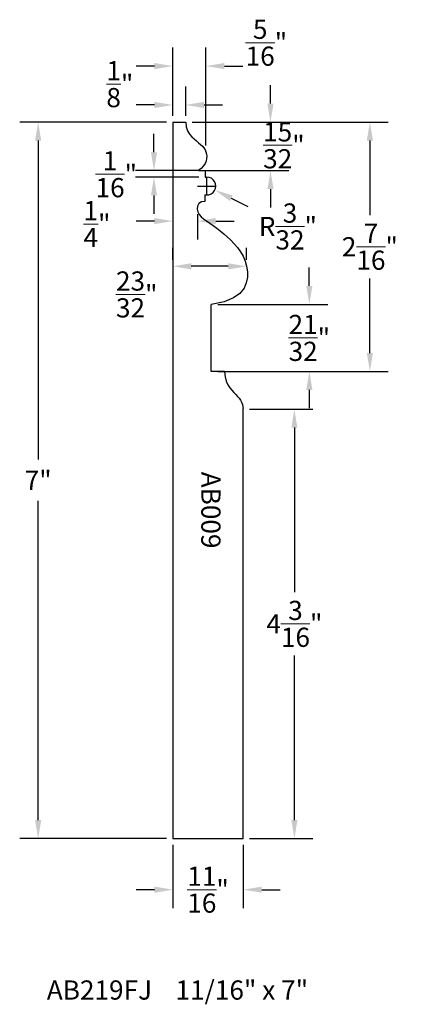
# Model space of a CAD drawing. Extents: x -1.5 to 2.32, y -6.75 to 2.88.
import ezdxf
from ezdxf.enums import TextEntityAlignment as Align

# ---------------------------------------------------------------- set-up
doc = ezdxf.new("R2010")
doc.units = 0
doc.header["$LTSCALE"] = 0.5
doc.header["$MEASUREMENT"] = 0
doc.layers.get('DEFPOINTS').update_dxf_attribs({"linetype": 'CONTINUOUS'})
doc.layers.add('AM_5', color=3, linetype='CONTINUOUS', lineweight=15)
doc.layers.add('PROF', color=7, linetype='CONTINUOUS')
doc.layers.add('TEXT', color=3, linetype='CONTINUOUS')
doc.styles.add('ROMANC', font='ROMANC', dxfattribs={"height": 0.1875})
doc.dimstyles.new('STANDARD$0', dxfattribs={"dimtxt": 0.18, "dimasz": 0.18, "dimexe": 0.18, "dimexo": 0.0625, "dimgap": 0.09, "dimtad": 0, "dimtih": 1, "dimtoh": 1, "dimdec": 4, "dimzin": 0, "dimdsep": 46, "dimtxsty": 'Standard', "dimcen": 0.09, "dimadec": 0, "dimazin": 0, "dimtfac": 1, "dimtdec": 4, "dimtofl": 0, "dimtmove": 0, "dimatfit": 3, "dimfxl": 1, "dimtolj": 1, "dimtzin": 0, "dimarcsym": 0})
doc.dimstyles.new('STANDARD$4', dxfattribs={"dimtxt": 0.18, "dimasz": 0.18, "dimexe": 0.18, "dimexo": 0.0625, "dimgap": 0.09, "dimtad": 0, "dimtih": 1, "dimtoh": 1, "dimdec": 4, "dimzin": 0, "dimdsep": 46, "dimtxsty": 'Standard', "dimcen": 0.09, "dimadec": 0, "dimazin": 0, "dimtfac": 1, "dimtdec": 4, "dimtofl": 0, "dimtmove": 0, "dimatfit": 3, "dimfxl": 1, "dimtolj": 1, "dimtzin": 0, "dimarcsym": 0})

# ---------------------------------------------------------------- blocks, each defined once
blk = doc.blocks.new('*D11')
at = {"layer": 'AM_5', "color": 0, "lineweight": -2, "transparency": 16777216}
for p, q in [((-0.0625, 1.875), (-1.4957, 1.875)), ((-1.3157, 1.695), (-1.3157, -1.4234)), ((-1.3157, -4.945), (-1.3157, -1.8266)), ((-0.0625, -5.125), (-1.4957, -5.125))]:
    blk.add_line(p, q, dxfattribs=at)
at = {"layer": 'AM_5', "color": 0, "transparency": 16777216}
for points in [[(-1.3457, 1.695), (-1.2857, 1.695), (-1.3157, 1.875)], [(-1.3457, -4.945), (-1.2857, -4.945), (-1.3157, -5.125)]]:
    blk.add_solid(points, dxfattribs=at)
at = {"layer": 'DEFPOINTS', "color": 0, "transparency": 16777216}
for p in [(0, 1.875), (-1.3157, -5.125), (0, -5.125)]:
    blk.add_point(p, dxfattribs=at)
at = {"layer": 'AM_5', "color": 0, "transparency": 16777216, "insert": (-1.3157, -1.625), "char_height": 0.1875, "attachment_point": 5, "style": 'ROMANC'}
blk.add_mtext('\\A1;7"', dxfattribs=at)
blk = doc.blocks.new('*D12')
at = {"layer": 'AM_5', "color": 0, "lineweight": -2, "transparency": 16777216}
for p, q in [((0, 1.9375), (0, 2.2224)), ((0.125, 1.9375), (0.125, 2.2224)), ((-0.18, 2.0424), (-0.36, 2.0424)), ((0.305, 2.0424), (0.485, 2.0424))]:
    blk.add_line(p, q, dxfattribs=at)
at = {"layer": 'AM_5', "color": 0, "transparency": 16777216}
for points in [[(-0.18, 2.0724), (-0.18, 2.0124), (0, 2.0424)], [(0.305, 2.0724), (0.305, 2.0124), (0.125, 2.0424)]]:
    blk.add_solid(points, dxfattribs=at)
at = {"layer": 'DEFPOINTS', "color": 0, "transparency": 16777216}
for p in [(0.125, 2.0424), (0, 1.875), (0.125, 1.875)]:
    blk.add_point(p, dxfattribs=at)
at = {"layer": 'AM_5', "color": 0, "transparency": 16777216, "insert": (-0.5178, 2.2456), "char_height": 0.1875, "attachment_point": 5, "style": 'ROMANC'}
blk.add_mtext('\\A1;{\\H1x;\\S1/8;}"', dxfattribs=at)
blk = doc.blocks.new('*D13')
at = {"layer": 'AM_5', "color": 0, "lineweight": -2, "transparency": 16777216}
for p, q in [((0.9532, 2.055), (0.9532, 2.235)), ((0.1875, 1.875), (1.1332, 1.875)), ((0.3118, 1.4004), (1.1332, 1.4004)), ((0.9532, 1.2204), (0.9532, 1.0404))]:
    blk.add_line(p, q, dxfattribs=at)
at = {"layer": 'AM_5', "color": 0, "transparency": 16777216}
for points in [[(0.9232, 2.055), (0.9832, 2.055), (0.9532, 1.875)], [(0.9232, 1.2204), (0.9832, 1.2204), (0.9532, 1.4004)]]:
    blk.add_solid(points, dxfattribs=at)
at = {"layer": 'DEFPOINTS', "color": 0, "transparency": 16777216}
for p in [(0.125, 1.875), (0.2493, 1.4004), (0.9532, 1.4004)]:
    blk.add_point(p, dxfattribs=at)
at = {"layer": 'AM_5', "color": 0, "transparency": 16777216, "insert": (1.0841, 1.648), "char_height": 0.1875, "attachment_point": 5, "style": 'ROMANC'}
blk.add_mtext('\\A1;{\\H1x;\\S15/32;}"', dxfattribs=at)
blk = doc.blocks.new('*D14')
at = {"layer": 'AM_5', "color": 0, "lineweight": -2, "transparency": 16777216}
for p, q in [((0, 1.9375), (0, 2.6024)), ((0.3234, 1.6464), (0.3234, 2.6024)), ((-0.18, 2.4224), (-0.36, 2.4224)), ((0.5034, 2.4224), (0.6834, 2.4224))]:
    blk.add_line(p, q, dxfattribs=at)
at = {"layer": 'AM_5', "color": 0, "transparency": 16777216}
for points in [[(-0.18, 2.4524), (-0.18, 2.3924), (0, 2.4224)], [(0.5034, 2.4524), (0.5034, 2.3924), (0.3234, 2.4224)]]:
    blk.add_solid(points, dxfattribs=at)
at = {"layer": 'DEFPOINTS', "color": 0, "transparency": 16777216}
for p in [(0.3234, 2.4224), (0, 1.875), (0.3234, 1.5839)]:
    blk.add_point(p, dxfattribs=at)
at = {"layer": 'AM_5', "color": 0, "transparency": 16777216, "insert": (0.9134, 2.6505), "char_height": 0.1875, "attachment_point": 5, "style": 'ROMANC'}
blk.add_mtext('\\A1;{\\H1x;\\S5/16;}"', dxfattribs=at)
blk = doc.blocks.new('*D15')
at = {"layer": 'AM_5', "color": 0, "lineweight": -2, "transparency": 16777216}
for p, q in [((0, 0.5282), (0, 0.6457)), ((0.7205, 0.5282), (0.7205, 0.6457)), ((0.5405, 0.4657), (0.18, 0.4657))]:
    blk.add_line(p, q, dxfattribs=at)
at = {"layer": 'AM_5', "color": 0, "transparency": 16777216}
for points in [[(0.18, 0.4957), (0.18, 0.4357), (0, 0.4657)], [(0.5405, 0.4957), (0.5405, 0.4357), (0.7205, 0.4657)]]:
    blk.add_solid(points, dxfattribs=at)
at = {"layer": 'DEFPOINTS', "color": 0, "transparency": 16777216}
for p in [(0, 0.4657), (0, 0.4657), (0.7205, 0.4657)]:
    blk.add_point(p, dxfattribs=at)
at = {"layer": 'AM_5', "color": 0, "transparency": 16777216, "insert": (-0.353, 0.1909), "char_height": 0.1875, "attachment_point": 5, "style": 'ROMANC'}
blk.add_mtext('\\A1;{\\H1x;\\S23/32;}"', dxfattribs=at)
blk = doc.blocks.new('*D16')
at = {"layer": 'AM_5', "color": 0, "lineweight": -2, "transparency": 16777216}
for p, q in [((1.3326, 0.2738), (1.3326, 0.4538)), ((0.4375, 0.0938), (1.5126, 0.0938)), ((0.4375, -0.5614), (1.5126, -0.5614)), ((1.3326, -0.7414), (1.3326, -0.9214))]:
    blk.add_line(p, q, dxfattribs=at)
at = {"layer": 'AM_5', "color": 0, "transparency": 16777216}
for points in [[(1.3026, 0.2738), (1.3626, 0.2738), (1.3326, 0.0938)], [(1.3026, -0.7414), (1.3626, -0.7414), (1.3326, -0.5614)]]:
    blk.add_solid(points, dxfattribs=at)
at = {"layer": 'DEFPOINTS', "color": 0, "transparency": 16777216}
for p in [(0.375, 0.0938), (0.375, -0.5614), (1.3326, -0.5614)]:
    blk.add_point(p, dxfattribs=at)
at = {"layer": 'AM_5', "color": 0, "transparency": 16777216, "insert": (1.3326, -0.2338), "char_height": 0.1875, "attachment_point": 5, "style": 'ROMANC'}
blk.add_mtext('\\A1;{\\H1x;\\S21/32;}"', dxfattribs=at)
blk = doc.blocks.new('*D17')
at = {"layer": 'AM_5', "color": 0, "lineweight": -2, "transparency": 16777216}
for p, q in [((0.1875, 1.875), (2.1039, 1.875)), ((1.9239, 1.695), (1.9239, 0.9655)), ((1.9239, -0.3814), (1.9239, 0.348)), ((0.4377, -0.5614), (2.1039, -0.5614))]:
    blk.add_line(p, q, dxfattribs=at)
at = {"layer": 'AM_5', "color": 0, "transparency": 16777216}
for points in [[(1.8939, 1.695), (1.9539, 1.695), (1.9239, 1.875)], [(1.8939, -0.3814), (1.9539, -0.3814), (1.9239, -0.5614)]]:
    blk.add_solid(points, dxfattribs=at)
at = {"layer": 'DEFPOINTS', "color": 0, "transparency": 16777216}
for p in [(0.125, 1.875), (0.3752, -0.5614), (1.9239, -0.5614)]:
    blk.add_point(p, dxfattribs=at)
at = {"layer": 'AM_5', "color": 0, "transparency": 16777216, "insert": (1.9239, 0.6568), "char_height": 0.1875, "attachment_point": 5, "style": 'ROMANC'}
blk.add_mtext('\\A1;2{\\H1x;\\S7/16;}"', dxfattribs=at)
blk = doc.blocks.new('*D18')
at = {"layer": 'AM_5', "color": 0, "lineweight": -2, "transparency": 16777216}
for p, q in [((0, -5.1875), (0, -5.805)), ((0.6875, -5.1875), (0.6875, -5.805)), ((-0.18, -5.625), (-0.36, -5.625)), ((0.8675, -5.625), (1.0475, -5.625))]:
    blk.add_line(p, q, dxfattribs=at)
at = {"layer": 'AM_5', "color": 0, "transparency": 16777216}
for points in [[(-0.18, -5.595), (-0.18, -5.655), (0, -5.625)], [(0.8675, -5.595), (0.8675, -5.655), (0.6875, -5.625)]]:
    blk.add_solid(points, dxfattribs=at)
at = {"layer": 'DEFPOINTS', "color": 0, "transparency": 16777216}
for p in [(0, -5.125), (0.6875, -5.125), (0.6875, -5.625)]:
    blk.add_point(p, dxfattribs=at)
at = {"layer": 'AM_5', "color": 0, "transparency": 16777216, "insert": (0.34375, -5.625), "char_height": 0.1875, "attachment_point": 5, "style": 'ROMANC'}
blk.add_mtext('\\A1;{\\H1x;\\S11/16;}"', dxfattribs=at)
blk = doc.blocks.new('*D19')
at = {"layer": 'AM_5', "color": 0, "lineweight": -2, "transparency": 16777216}
for p, q in [((0.7492, -0.9304), (1.3667, -0.9304)), ((1.1867, -1.1104), (1.1867, -2.719)), ((1.1867, -4.945), (1.1867, -3.3365)), ((0.7482, -5.125), (1.3667, -5.125))]:
    blk.add_line(p, q, dxfattribs=at)
at = {"layer": 'AM_5', "color": 0, "transparency": 16777216}
for points in [[(1.1567, -1.1104), (1.2167, -1.1104), (1.1867, -0.9304)], [(1.1567, -4.945), (1.2167, -4.945), (1.1867, -5.125)]]:
    blk.add_solid(points, dxfattribs=at)
at = {"layer": 'DEFPOINTS', "color": 0, "transparency": 16777216}
for p in [(0.6867, -0.9304), (1.1867, -0.9304), (0.6857, -5.125)]:
    blk.add_point(p, dxfattribs=at)
at = {"layer": 'AM_5', "color": 0, "transparency": 16777216, "insert": (1.1867, -3.0277), "char_height": 0.1875, "attachment_point": 5, "style": 'ROMANC'}
blk.add_mtext('\\A1;4{\\H1x;\\S3/16;}"', dxfattribs=at)
blk = doc.blocks.new('*D20')
at = {"layer": 'AM_5', "color": 0, "lineweight": -2, "transparency": 16777216}
for p, q in [((0.3316, 1.1605), (0.3316, 1.3405)), ((0.2416, 1.2505), (0.4216, 1.2505)), ((0.5708, 1.131), (0.7318, 1.0505))]:
    blk.add_line(p, q, dxfattribs=at)
at = {"layer": 'AM_5', "color": 0, "transparency": 16777216}
blk.add_solid([(0.5842, 1.1578), (0.5574, 1.1041), (0.4098, 1.2114)], dxfattribs=at)
at = {"layer": 'DEFPOINTS', "color": 0, "transparency": 16777216}
for p in [(0.3316, 1.2505), (0.4098, 1.2114)]:
    blk.add_point(p, dxfattribs=at)
at = {"layer": 'AM_5', "color": 0, "transparency": 16777216, "insert": (1.1231, 0.8549), "char_height": 0.1875, "attachment_point": 5, "style": 'ROMANC'}
blk.add_mtext('\\A1;R{\\H1x;\\S3/32;}"', dxfattribs=at)
blk = doc.blocks.new('*D21')
at = {"layer": 'AM_5', "color": 0, "lineweight": -2, "transparency": 16777216}
for p, q in [((-0.1845, 1.5804), (-0.1845, 1.7604)), ((0.253, 1.4004), (-0.3645, 1.4004)), ((0.253, 1.3379), (-0.3645, 1.3379)), ((-0.1845, 1.1579), (-0.1845, 0.9779))]:
    blk.add_line(p, q, dxfattribs=at)
at = {"layer": 'AM_5', "color": 0, "transparency": 16777216}
for points in [[(-0.2145, 1.5804), (-0.1545, 1.5804), (-0.1845, 1.4004)], [(-0.2145, 1.1579), (-0.1545, 1.1579), (-0.1845, 1.3379)]]:
    blk.add_solid(points, dxfattribs=at)
at = {"layer": 'DEFPOINTS', "color": 0, "transparency": 16777216}
for p in [(0.3155, 1.4004), (-0.1845, 1.3379), (0.3155, 1.3379)]:
    blk.add_point(p, dxfattribs=at)
at = {"layer": 'AM_5', "color": 0, "transparency": 16777216, "insert": (-0.5525, 1.3656), "char_height": 0.1875, "attachment_point": 5, "style": 'ROMANC'}
blk.add_mtext('\\A1;{\\H1x;\\S1/16;}"', dxfattribs=at)
blk = doc.blocks.new('*D22')
at = {"layer": 'AM_5', "color": 0, "lineweight": -2, "transparency": 16777216}
for p, q in [((0, 0.9768), (0, 0.7277)), ((0.2395, 0.9768), (0.2395, 0.7277)), ((-0.18, 0.9077), (-0.36, 0.9077)), ((0.4195, 0.9077), (0.5995, 0.9077))]:
    blk.add_line(p, q, dxfattribs=at)
at = {"layer": 'AM_5', "color": 0, "transparency": 16777216}
for points in [[(-0.18, 0.9377), (-0.18, 0.8777), (0, 0.9077)], [(0.4195, 0.9377), (0.4195, 0.8777), (0.2395, 0.9077)]]:
    blk.add_solid(points, dxfattribs=at)
at = {"layer": 'DEFPOINTS', "color": 0, "transparency": 16777216}
for p in [(0, 1.0393), (0.2395, 1.0393), (0, 0.9077)]:
    blk.add_point(p, dxfattribs=at)
at = {"layer": 'AM_5', "color": 0, "transparency": 16777216, "insert": (-0.7412, 0.8789), "char_height": 0.1875, "attachment_point": 5, "style": 'ROMANC'}
blk.add_mtext('\\A1;{\\H1x;\\S1/4;}"', dxfattribs=at)

msp = doc.modelspace()

# ---------------------------------------------------------------- linework, layer by layer
at = {"layer": 'DEFPOINTS', "linetype": 'Continuous'}
msp.add_line((0, 1.875), (0, -5.125), dxfattribs=at)
at = {"layer": 'PROF'}
for p, q in [((0, 1.875), (0.125, 1.875)), ((0.375, 0), (0.375, 0.09375))]:
    msp.add_line(p, q, dxfattribs=at)
at = {"layer": 'PROF', "linetype": 'Continuous'}
for p, q in [((0.249312, 1.400395), (0.315453, 1.400395)), ((0.315453, 1.400395), (0.315453, 1.337895)), ((0.315453, 1.337895), (0.331622, 1.337895)), ((0.312973, 1.163143), (0.312973, 1.100643)), ((0.312973, 1.163143), (0.329335, 1.163143)), ((0.504906, -0.561433), (0.375168, -0.561433)), ((0.504687, -0.563972, 0.360675), (0.509513, -0.61563, 0.360675)), ((0.509513, -0.61563, 0.360675), (0.520933, -0.658053, 0.360675)), ((0.520933, -0.658053, 0.360675), (0.537127, -0.692838, 0.360675)), ((0.537127, -0.692838, 0.360675), (0.556275, -0.721584, 0.360675)), ((0.556275, -0.721584, 0.360675), (0.576557, -0.745888, 0.360675)), ((0.576557, -0.745888, 0.360675), (0.596389, -0.767234, 0.360675)), ((0.596389, -0.767234, 0.360675), (0.615132, -0.786644, 0.360675)), ((0.615132, -0.786644, 0.360675), (0.632382, -0.805027, 0.360675)), ((0.632382, -0.805027, 0.360675), (0.647737, -0.823289, 0.360675)), ((0.647737, -0.823289, 0.360675), (0.660794, -0.842338, 0.360675)), ((0.660794, -0.842338, 0.360675), (0.6712, -0.862894, 0.360675)), ((0.6712, -0.862894, 0.360675), (0.678805, -0.884923, 0.360675)), ((0.678805, -0.884923, 0.360675), (0.683511, -0.908204, 0.360675)), ((0.683511, -0.908204, 0.360675), (0.68567, -0.923197)), ((0.68567, -5.125), (0.68567, -0.923197))]:
    msp.add_line(p, q, dxfattribs=at)
for points in [[(0.125, 1.875), (0.130499, 1.828148), (0.143513, 1.789672), (0.161967, 1.758123), (0.183787, 1.732052), (0.2069, 1.710009), (0.2295, 1.690649), (0.250858, 1.673045), (0.270516, 1.656373), (0.288014, 1.63981), (0.302893, 1.622533), (0.31475, 1.603889), (0.323417, 1.58391), (0.32878, 1.562795), (0.330726, 1.540745), (0.329144, 1.517961), (0.323788, 1.494638), (0.313891, 1.470944), (0.298552, 1.447044), (0.276872, 1.423099), (0.249312, 1.400395)], [(0.312973, 1.100643), (0.278695, 1.094967), (0.255067, 1.077929), (0.24151, 1.053372), (0.237448, 1.025141), (0.242305, 0.997077), (0.255352, 0.972179), (0.275266, 0.950059), (0.300574, 0.929484), (0.329801, 0.909221), (0.361473, 0.888036), (0.394328, 0.864918), (0.427948, 0.839741), (0.462123, 0.812597), (0.496648, 0.783583), (0.531313, 0.752793), (0.565796, 0.720228), (0.599314, 0.685522), (0.630971, 0.648216), (0.659869, 0.607851), (0.68511, 0.563966), (0.705732, 0.516335), (0.720514, 0.465652), (0.72817, 0.412842), (0.727412, 0.35883), (0.716954, 0.304542), (0.694717, 0.251162), (0.655448, 0.200913), (0.593102, 0.156274), (0.501635, 0.119726), (0.375, 0.09375)]]:
    msp.add_lwpolyline(points, dxfattribs=at)
msp.add_arc((0.331622, 1.250504), 0.087391, 268.5004408, 90, dxfattribs=at)
at = {"layer": 'TEXT', "color": 0, "linetype": 'Continuous'}
for p, q in [((0.375168, -0.561433), (0.375, 0.09375)), ((0, -5.125), (0.6875, -5.125))]:
    msp.add_line(p, q, dxfattribs=at)

# ---------------------------------------------------------------- texts
at = {"layer": 'TEXT', "linetype": 'Continuous', "style": 'ROMANC'}
msp.add_text('AB009', height=0.1875, rotation=270, dxfattribs=at).set_placement((0.277639, -1.916143), align=Align.CENTER)
at = {"layer": 'TEXT', "color": 0, "linetype": 'Continuous', "insert": (-1.230873, -6.511841), "char_height": 0.1875, "width": 7.43223658, "attachment_point": 1, "style": 'ROMANC'}
msp.add_mtext('AB219FJ    11/16" x 7"', dxfattribs=at)

# ---------------------------------------------------------------- dimensions: what is measured, and where the dimension line sits
at = {"layer": 'AM_5', "color": 1}
for base, p2, picture, middle in [((0.323417, 2.422366), (0.323417, 1.58391), '*D14', (0.913414, 2.650483)), ((0.125, 2.042366), (0.125, 1.875), '*D12', (-0.517817, 2.245621))]:
    dim = msp.add_linear_dim(base=base, p1=(0, 1.875), p2=p2, dimstyle='STANDARD$0', override={"dimdec": 5, "dimlunit": 4, "dimtxsty": 'ROMANC', "dimtdec": 5, "dimtmove": 2}, dxfattribs=at)
    dim.commit()
    dim.dimension.update_dxf_attribs({"geometry": picture, "text_midpoint": middle, "dimtype": 160})
for base, p1, p2, angle, picture, middle in [((0.953189842, 1.400395), (0.125, 1.875), (0.2493117672, 1.400395), 90, '*D13', (1.0841143149, 1.6479905375)), ((-0.184547, 1.337895), (0.315453, 1.400395), (0.315453, 1.337895), 90, '*D21', (-0.55248, 1.365567)), ((0, 0.9077), (0.239479, 1.039257), (0, 1.039257), 0, '*D22', (-0.741233, 0.878936)), ((0, 0.465652), (0.720514, 0.465652), (0, 0.465652), 0, '*D15', (-0.352981, 0.190897))]:
    dim = msp.add_linear_dim(base=base, p1=p1, p2=p2, angle=angle, dimstyle='STANDARD$0', override={"dimdec": 5, "dimlunit": 4, "dimtxsty": 'ROMANC', "dimtdec": 5, "dimtmove": 2}, dxfattribs=at)
    dim.commit()
    dim.dimension.update_dxf_attribs({"geometry": picture, "text_midpoint": middle, "dimtype": 160})
for base, p1, p2, angle, picture, middle in [((-1.315703, -5.125), (0, 1.875), (0, -5.125), 90, '*D11', (-1.315703, -1.625)), ((1.923854, -0.561433), (0.125, 1.875), (0.375168, -0.561433), 90, '*D17', (1.923854, 0.656784)), ((1.332625, -0.561433), (0.375, 0.09375), (0.375, -0.561433), 90, '*D16', (1.332625, -0.233841)), ((1.186714, -0.930444), (0.68567, -5.125), (0.686714, -0.930444), 90, '*D19', (1.186714, -3.027722)), ((0.6875, -5.625), (0, -5.125), (0.6875, -5.125), 0, '*D18', (0.34375, -5.625))]:
    dim = msp.add_linear_dim(base=base, p1=p1, p2=p2, angle=angle, dimstyle='STANDARD$0', override={"dimdec": 5, "dimlunit": 4, "dimpost": '', "dimtxsty": 'ROMANC', "dimtdec": 5, "dimtmove": 2}, dxfattribs=at)
    dim.commit()
    dim.dimension.update_dxf_attribs({"geometry": picture, "text_midpoint": middle})
dim = msp.add_radius_dim(center=(0.331622, 1.250504), mpoint=(0.409792, 1.211432), dimstyle='STANDARD$4', override={"dimdec": 5, "dimlunit": 4, "dimpost": '', "dimtxsty": 'ROMANC', "dimtdec": 5, "dimtmove": 2}, dxfattribs=at)
dim.commit()
dim.dimension.update_dxf_attribs({"geometry": '*D20', "text_midpoint": (1.123091, 0.854898), "dimtype": 164})

doc.saveas('drawing.dxf')
